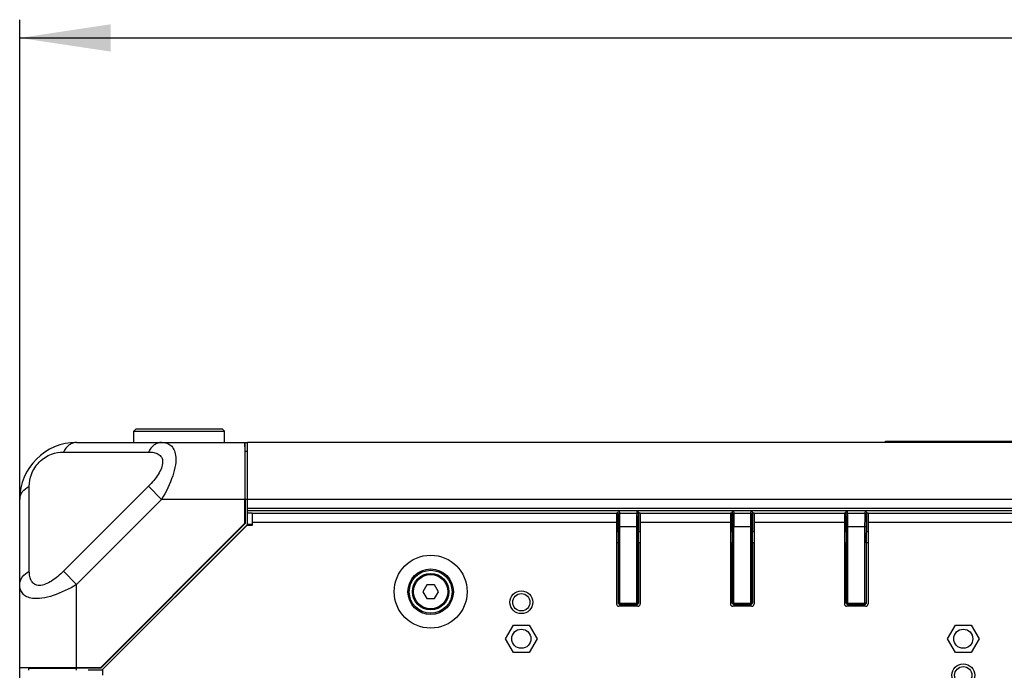
# Model space of a CAD drawing. Units: millimetres. Extents: x -1245 to 2499, y -983 to 1594.
# Drawn here: x 779 to 995, y 316 to 459 of the extents above; entities that cross this region are included whole.
import ezdxf

# ---------------------------------------------------------------- set-up
doc = ezdxf.new("R2010")
doc.units = ezdxf.units.MM
doc.header["$LTSCALE"] = 46.255
doc.layers.get('0').update_dxf_attribs({"linetype": 'CONTINUOUS'})
for name, color, linetype in [('00_COMPONENTS', 7, 'CONTINUOUS'), ('02___PRT_ALL_AXES', 7, 'CONTINUOUS'), ('08_ALL_DRAFTS', 7, 'CONTINUOUS'), ('09_ALL_ROUNDS', 7, 'CONTINUOUS'), ('20_ALL_FEATURES', 7, 'CONTINUOUS')]:
    doc.layers.add(name, color=color, linetype=linetype)

# ---------------------------------------------------------------- blocks, each defined once
blk = doc.blocks.new('_FILLED')
at = {"color": 0, "linetype": 'ByBlock'}
blk.add_solid([(0, 0), (-1, 0.15), (-1, -0.15)], dxfattribs=at)

msp = doc.modelspace()

# ---------------------------------------------------------------- linework, layer by layer
at = {"color": 2, "linetype": 'Continuous'}
for p, q in [((778.64, 323.51), (778.64, 458.76)), ((778.64, 454.76), (1103.64, 454.76))]:
    msp.add_line(p, q, dxfattribs=at)
at = {"color": 7, "linetype": 'Continuous'}
for p, q in [((791.14, 366.01), (809.8, 366.01)), ((828.64, 351.01), (828.64, 366.01)), ((1378.64, 366.01), (828.64, 366.01)), ((968.64, 366.01), (968.64, 366.28)), ((968.64, 366.28), (1043.64, 366.28)), ((778.64, 334.85), (778.64, 353.51)), ((1378.64, 351.01), (828.64, 351.01)), ((909.99, 350.47), (909.99, 350.67)), ((909.99, 347.15), (909.99, 350.47)), ((914.49, 350.67), (914.49, 349.97)), ((934.99, 350.47), (934.99, 350.67)), ((934.99, 347.15), (934.99, 350.47)), ((939.49, 350.67), (939.49, 349.98)), ((959.99, 350.47), (959.99, 350.67)), ((959.99, 347.15), (959.99, 350.47)), ((964.49, 350.67), (964.49, 349.97)), ((914.49, 349.97), (914.49, 346.44)), ((939.49, 349.98), (939.49, 346.44)), ((964.49, 349.97), (964.49, 346.44)), ((909.64, 346.5), (909.99, 346.5)), ((909.99, 346.44), (909.99, 347.15)), ((909.99, 346.41), (909.99, 346.44)), ((914.49, 346.5), (914.84, 346.5)), ((914.49, 346.44), (914.49, 346.41)), ((934.64, 346.5), (934.99, 346.5)), ((934.99, 346.44), (934.99, 347.15)), ((934.99, 346.41), (934.99, 346.44)), ((939.49, 346.5), (939.84, 346.5)), ((939.49, 346.44), (939.49, 346.41)), ((959.64, 346.5), (959.99, 346.5)), ((959.99, 346.44), (959.99, 347.15)), ((959.99, 346.41), (959.99, 346.44)), ((964.49, 346.5), (964.84, 346.5)), ((964.49, 346.44), (964.49, 346.41)), ((910.03, 330.83), (910.03, 343.95)), ((914.45, 343.95), (914.45, 330.83)), ((935.03, 330.83), (935.03, 343.95)), ((939.45, 343.95), (939.45, 330.83)), ((960.03, 330.83), (960.03, 343.95)), ((964.45, 343.95), (964.45, 330.83)), ((910.09, 330.65), (910.14, 330.58)), ((914.34, 330.58), (914.39, 330.65)), ((935.09, 330.65), (935.14, 330.58)), ((939.34, 330.58), (939.39, 330.65)), ((960.09, 330.65), (960.14, 330.58)), ((964.34, 330.58), (964.39, 330.65)), ((910.38, 330.45), (914.09, 330.45)), ((935.38, 330.45), (939.09, 330.45)), ((960.38, 330.45), (964.09, 330.45))]:
    msp.add_line(p, q, dxfattribs=at)
at = {"color": 9, "linetype": 'Continuous'}
for p, q in [((788.25, 363.9), (806.91, 363.9)), ((780.75, 337.74), (780.75, 356.4)), ((806.91, 356.4), (788.25, 337.74)), ((809.8, 353.51), (806.91, 356.4)), ((809.8, 353.51), (791.14, 334.85)), ((1378.64, 353.51), (828.64, 353.51)), ((1378.64, 351.51), (828.64, 351.51)), ((829.67, 350.51), (828.64, 350.51)), ((909.99, 350.51), (909.64, 350.51)), ((910.05, 350.17), (909.99, 350.67)), ((910.35, 350.47), (910.29, 350.97)), ((910.35, 350.47), (914.13, 350.47)), ((914.13, 350.47), (914.19, 350.97)), ((914.43, 350.17), (914.49, 350.67)), ((914.84, 350.51), (914.49, 350.51)), ((934.99, 350.51), (934.64, 350.51)), ((934.99, 350.67), (935.05, 350.17)), ((935.29, 350.97), (935.35, 350.47)), ((935.35, 350.47), (939.13, 350.47)), ((939.13, 350.47), (939.19, 350.97)), ((939.43, 350.17), (939.49, 350.67)), ((939.84, 350.51), (939.49, 350.51)), ((959.99, 350.51), (959.64, 350.51)), ((960.05, 350.17), (959.99, 350.67)), ((960.35, 350.47), (960.29, 350.97)), ((960.35, 350.47), (964.13, 350.47)), ((964.19, 350.97), (964.13, 350.47)), ((964.49, 350.67), (964.43, 350.17)), ((964.84, 350.51), (964.49, 350.51)), ((829.67, 348.01), (828.64, 348.01)), ((829.67, 348.51), (909.64, 348.51)), ((914.84, 348.51), (934.64, 348.51)), ((939.84, 348.51), (959.64, 348.51)), ((964.84, 348.51), (1040.58, 348.51)), ((909.64, 346.49), (909.99, 346.49)), ((909.99, 346.41), (909.64, 346.41)), ((910.08, 330.75), (910.08, 347.51)), ((910.38, 330.45), (910.38, 347.51)), ((914.09, 347.51), (910.38, 347.51)), ((914.09, 330.45), (914.09, 347.51)), ((914.39, 330.75), (914.39, 347.51)), ((914.49, 346.49), (914.84, 346.49)), ((914.84, 346.41), (914.49, 346.41)), ((934.64, 346.49), (934.99, 346.49)), ((934.99, 346.41), (934.64, 346.41)), ((935.08, 347.51), (935.08, 330.75)), ((935.38, 330.45), (935.38, 347.51)), ((939.09, 347.51), (935.38, 347.51)), ((939.09, 330.45), (939.09, 347.51)), ((939.39, 330.75), (939.39, 347.51)), ((939.49, 346.49), (939.84, 346.49)), ((939.84, 346.41), (939.49, 346.41)), ((959.64, 346.49), (959.99, 346.49)), ((959.99, 346.41), (959.64, 346.41)), ((960.08, 330.75), (960.08, 347.51)), ((960.38, 330.45), (960.38, 347.51)), ((964.09, 347.51), (960.38, 347.51)), ((964.09, 347.51), (964.09, 330.45)), ((964.39, 347.51), (964.39, 330.75)), ((964.49, 346.49), (964.84, 346.49)), ((964.84, 346.41), (964.49, 346.41)), ((910.03, 343.95), (909.64, 343.95)), ((914.84, 343.95), (914.45, 343.95)), ((935.03, 343.95), (934.64, 343.95)), ((939.84, 343.95), (939.45, 343.95)), ((960.03, 343.95), (959.64, 343.95)), ((964.84, 343.95), (964.45, 343.95)), ((791.14, 334.85), (788.25, 337.74)), ((910.08, 330.75), (910.03, 330.83)), ((910.38, 330.75), (914.09, 330.75)), ((914.39, 330.75), (914.45, 330.83)), ((935.08, 330.75), (935.03, 330.83)), ((935.38, 330.75), (939.09, 330.75)), ((939.39, 330.75), (939.45, 330.83)), ((960.08, 330.75), (960.03, 330.83)), ((960.38, 330.75), (964.09, 330.75)), ((964.39, 330.75), (964.45, 330.83))]:
    msp.add_line(p, q, dxfattribs=at)
at = {"color": 3, "linetype": 'Continuous'}
for p, q in [((829.67, 350.51), (829.67, 347.81)), ((829.67, 350.51), (909.64, 350.51)), ((909.64, 350.51), (909.64, 330.58)), ((914.84, 350.51), (914.84, 330.58)), ((914.84, 350.51), (934.64, 350.51)), ((934.64, 350.51), (934.64, 330.58)), ((939.84, 350.51), (939.84, 330.58)), ((939.84, 350.51), (959.64, 350.51)), ((959.64, 350.51), (959.64, 330.58)), ((964.84, 350.51), (964.84, 330.58)), ((964.84, 350.51), (1051.34, 350.51)), ((828.47, 347.81), (796.84, 316.18)), ((829.67, 347.81), (828.47, 347.81)), ((914.34, 330.08), (910.14, 330.08)), ((939.34, 330.08), (935.14, 330.08)), ((964.34, 330.08), (960.14, 330.08)), ((796.84, 316.18), (796.84, 314.98))]:
    msp.add_line(p, q, dxfattribs=at)
at = {"color": 7, "linetype": 'Continuous'}
for centre, radius, start, end in [((791.14, 353.51), 12.5, 90, 180), ((1103.64, 250.37), 117.5, 126.6775, 251.2611)]:
    msp.add_arc(centre, radius, start, end, dxfattribs=at)
at = {"color": 3, "linetype": 'Continuous'}
for centre, start, end in [((910.14, 330.58), 180, 270), ((914.34, 330.58), 270, 0), ((935.14, 330.58), 180, 270), ((939.34, 330.58), 270, 0), ((960.14, 330.58), 180, 270), ((964.34, 330.58), 270, 0)]:
    msp.add_arc(centre, 0.5, start, end, dxfattribs=at)
at = {"color": 9, "linetype": 'Continuous'}
for points, knots in [([(791.14, 366.01), (790.86, 366.01), (790.27, 365.91), (789.16, 365.31), (788.55, 364.5), (788.25, 363.9)], [0, 0, 0, 0, 0.226692, 0.465228, 1, 1, 1, 1]), ([(809.8, 366.01), (809.52, 366.01), (808.93, 365.91), (807.82, 365.31), (807.21, 364.5), (806.91, 363.9)], [0, 0, 0, 0, 0.226692, 0.465228, 1, 1, 1, 1]), ([(809.8, 366.01), (810.17, 366.01), (810.9, 365.93), (811.88, 365.4), (812.58, 364.44), (812.79, 363.65), (812.85, 363.22)], [0, 0, 0, 0, 0.243274, 0.471823, 0.713638, 1, 1, 1, 1]), ([(780.75, 356.4), (780.75, 357.28), (781.1, 359.25), (782.78, 361.87), (785.41, 363.55), (787.37, 363.9), (788.25, 363.9)], [0, 0, 0, 0, 0.225708, 0.499928, 0.774235, 1, 1, 1, 1]), ([(806.91, 363.9), (807.3, 363.9), (808.03, 363.84), (809.06, 363.51), (809.87, 362.78), (810.11, 361.61), (809.78, 360.3), (809.06, 358.95), (808.08, 357.63), (807.31, 356.8), (806.91, 356.4)], [0, 0, 0, 0, 0.109617, 0.209154, 0.30247, 0.404961, 0.532055, 0.680087, 0.838343, 1, 1, 1, 1]), ([(812.85, 363.22), (812.95, 362.52), (812.87, 360.96), (812.01, 357.63), (810.78, 355.14), (809.8, 353.51)], [0, 0, 0, 0, 0.202812, 0.447383, 1, 1, 1, 1]), ([(778.64, 353.51), (778.64, 353.8), (778.74, 354.38), (779.35, 355.49), (780.16, 356.1), (780.75, 356.4)], [0, 0, 0, 0, 0.226692, 0.465228, 1, 1, 1, 1]), ([(910.08, 347.51), (910.08, 347.82), (910.07, 348.71), (910.11, 349.6), (910.05, 350.17)], [0, 0, 0, 0, 0.349615, 1, 1, 1, 1]), ([(910.38, 347.51), (910.38, 347.86), (910.37, 348.84), (910.41, 349.83), (910.35, 350.47)], [0, 0, 0, 0, 0.349621, 1, 1, 1, 1]), ([(914.09, 347.51), (914.09, 347.86), (914.11, 348.84), (914.07, 349.83), (914.13, 350.47)], [0, 0, 0, 0, 0.349243, 1, 1, 1, 1]), ([(914.39, 347.51), (914.39, 347.82), (914.41, 348.71), (914.37, 349.6), (914.43, 350.17)], [0, 0, 0, 0, 0.349238, 1, 1, 1, 1]), ([(935.05, 350.17), (935.06, 350.07), (935.08, 349.18), (935.08, 348.29), (935.08, 347.51)], [0, 0, 0, 0, 0.118279, 1, 1, 1, 1]), ([(935.35, 350.47), (935.36, 350.35), (935.38, 349.37), (935.38, 348.38), (935.38, 347.51)], [0, 0, 0, 0, 0.118259, 1, 1, 1, 1]), ([(939.09, 347.51), (939.09, 347.86), (939.11, 348.84), (939.07, 349.83), (939.13, 350.47)], [0, 0, 0, 0, 0.349243, 1, 1, 1, 1]), ([(939.39, 347.51), (939.39, 347.82), (939.41, 348.71), (939.37, 349.6), (939.43, 350.17)], [0, 0, 0, 0, 0.349238, 1, 1, 1, 1]), ([(960.08, 347.51), (960.08, 347.82), (960.07, 348.71), (960.11, 349.6), (960.05, 350.17)], [0, 0, 0, 0, 0.349615, 1, 1, 1, 1]), ([(960.38, 347.51), (960.38, 347.86), (960.37, 348.84), (960.41, 349.83), (960.35, 350.47)], [0, 0, 0, 0, 0.349621, 1, 1, 1, 1]), ([(964.13, 350.47), (964.12, 350.35), (964.1, 349.37), (964.09, 348.38), (964.09, 347.51)], [0, 0, 0, 0, 0.11825, 1, 1, 1, 1]), ([(964.43, 350.17), (964.42, 350.07), (964.4, 349.18), (964.39, 348.29), (964.39, 347.51)], [0, 0, 0, 0, 0.11827, 1, 1, 1, 1]), ([(910.08, 347.51), (910.12, 347.52), (910.22, 347.51), (910.32, 347.51), (910.38, 347.51)], [0, 0, 0, 0, 0.327811, 1, 1, 1, 1]), ([(914.09, 347.51), (914.16, 347.51), (914.26, 347.51), (914.36, 347.52), (914.39, 347.51)], [0, 0, 0, 0, 0.672189, 1, 1, 1, 1]), ([(935.38, 347.51), (935.32, 347.51), (935.22, 347.51), (935.12, 347.52), (935.08, 347.51)], [0, 0, 0, 0, 0.672189, 1, 1, 1, 1]), ([(939.09, 347.51), (939.16, 347.51), (939.26, 347.51), (939.36, 347.52), (939.39, 347.51)], [0, 0, 0, 0, 0.672189, 1, 1, 1, 1]), ([(960.08, 347.51), (960.12, 347.52), (960.22, 347.51), (960.32, 347.51), (960.38, 347.51)], [0, 0, 0, 0, 0.327811, 1, 1, 1, 1]), ([(964.39, 347.51), (964.36, 347.52), (964.26, 347.51), (964.16, 347.51), (964.09, 347.51)], [0, 0, 0, 0, 0.327811, 1, 1, 1, 1]), ([(778.64, 334.85), (778.64, 335.14), (778.74, 335.72), (779.35, 336.83), (780.16, 337.44), (780.75, 337.74)], [0, 0, 0, 0, 0.226692, 0.465228, 1, 1, 1, 1]), ([(788.25, 337.74), (787.85, 337.34), (787.03, 336.58), (785.71, 335.59), (784.36, 334.87), (783.05, 334.54), (781.88, 334.79), (781.14, 335.59), (780.81, 336.62), (780.75, 337.36), (780.75, 337.74)], [0, 0, 0, 0, 0.161632, 0.319844, 0.467825, 0.594927, 0.697447, 0.790802, 0.890366, 1, 1, 1, 1]), ([(781.44, 331.8), (781.01, 331.86), (780.21, 332.07), (779.26, 332.77), (778.73, 333.76), (778.64, 334.48), (778.64, 334.85)], [0, 0, 0, 0, 0.286345, 0.528165, 0.756713, 1, 1, 1, 1]), ([(791.14, 334.85), (789.51, 333.87), (787.03, 332.64), (783.69, 331.78), (782.13, 331.71), (781.44, 331.8)], [0, 0, 0, 0, 0.552599, 0.797166, 1, 1, 1, 1]), ([(910.38, 330.75), (910.32, 330.75), (910.24, 330.72), (910.09, 330.79), (910.08, 330.75)], [0, 0, 0, 0, 0.671714, 1, 1, 1, 1]), ([(914.39, 330.75), (914.39, 330.72), (914.24, 330.79), (914.16, 330.76), (914.09, 330.75)], [0, 0, 0, 0, 0.328413, 1, 1, 1, 1]), ([(914.33, 330.58), (914.35, 330.61), (914.38, 330.66), (914.39, 330.72), (914.39, 330.75)], [0, 0, 0, 0, 0.518582, 1, 1, 1, 1]), ([(935.38, 330.75), (935.32, 330.75), (935.24, 330.72), (935.09, 330.79), (935.08, 330.75)], [0, 0, 0, 0, 0.671714, 1, 1, 1, 1]), ([(939.39, 330.75), (939.39, 330.72), (939.24, 330.79), (939.16, 330.76), (939.09, 330.75)], [0, 0, 0, 0, 0.328413, 1, 1, 1, 1]), ([(939.33, 330.58), (939.35, 330.61), (939.38, 330.66), (939.39, 330.72), (939.39, 330.75)], [0, 0, 0, 0, 0.518582, 1, 1, 1, 1]), ([(960.38, 330.75), (960.32, 330.76), (960.24, 330.79), (960.09, 330.72), (960.08, 330.75)], [0, 0, 0, 0, 0.671587, 1, 1, 1, 1]), ([(960.08, 330.75), (960.08, 330.72), (960.1, 330.66), (960.13, 330.61), (960.15, 330.58)], [0, 0, 0, 0, 0.481418, 1, 1, 1, 1]), ([(964.39, 330.75), (964.36, 330.75), (964.26, 330.76), (964.16, 330.75), (964.09, 330.75)], [0, 0, 0, 0, 0.32781, 1, 1, 1, 1])]:
    msp.add_open_spline(points, degree=3, knots=knots, dxfattribs=at)
at = {"color": 7, "linetype": 'Continuous'}
for points in [[(909.99, 350.67), (909.99, 350.81), (910.15, 350.97), (910.29, 350.97)], [(914.19, 350.97), (914.33, 350.96), (914.49, 350.81), (914.49, 350.67)], [(934.99, 350.67), (934.99, 350.81), (935.15, 350.97), (935.29, 350.97)], [(939.19, 350.97), (939.33, 350.96), (939.49, 350.81), (939.49, 350.67)], [(959.99, 350.67), (959.99, 350.81), (960.15, 350.97), (960.29, 350.97)], [(964.19, 350.97), (964.33, 350.96), (964.49, 350.81), (964.49, 350.67)]]:
    msp.add_open_spline(points, degree=3, dxfattribs=at)
at = {"color": 9, "linetype": 'Continuous'}
for points in [[(910.05, 350.17), (910.05, 350.31), (910.2, 350.47), (910.35, 350.47)], [(914.13, 350.47), (914.27, 350.47), (914.43, 350.31), (914.43, 350.17)], [(935.35, 350.47), (935.2, 350.47), (935.05, 350.31), (935.05, 350.17)], [(939.13, 350.47), (939.27, 350.47), (939.43, 350.31), (939.43, 350.17)], [(960.05, 350.17), (960.05, 350.31), (960.2, 350.47), (960.35, 350.47)], [(964.43, 350.17), (964.43, 350.31), (964.27, 350.47), (964.13, 350.47)]]:
    msp.add_open_spline(points, degree=3, dxfattribs=at)
at = {"color": 7, "linetype": 'Continuous'}
for points, knots in [([(909.99, 346.41), (910, 346.32), (910.02, 345.49), (910.03, 344.67), (910.03, 343.95)], [0, 0, 0, 0, 0.118163, 1, 1, 1, 1]), ([(914.45, 343.95), (914.45, 344.24), (914.46, 345.06), (914.43, 345.88), (914.49, 346.41)], [0, 0, 0, 0, 0.349329, 1, 1, 1, 1]), ([(934.99, 346.41), (935, 346.32), (935.02, 345.49), (935.03, 344.67), (935.03, 343.95)], [0, 0, 0, 0, 0.118163, 1, 1, 1, 1]), ([(939.45, 343.95), (939.45, 344.24), (939.46, 345.06), (939.43, 345.88), (939.49, 346.41)], [0, 0, 0, 0, 0.349329, 1, 1, 1, 1]), ([(959.99, 346.41), (960, 346.32), (960.02, 345.49), (960.03, 344.67), (960.03, 343.95)], [0, 0, 0, 0, 0.118163, 1, 1, 1, 1]), ([(964.45, 343.95), (964.45, 344.24), (964.46, 345.06), (964.43, 345.88), (964.49, 346.41)], [0, 0, 0, 0, 0.349329, 1, 1, 1, 1]), ([(910.1, 330.66), (910.08, 330.68), (910.04, 330.74), (910.03, 330.8), (910.03, 330.83)], [0, 0, 0, 0, 0.518591, 1, 1, 1, 1]), ([(910.08, 330.75), (910.08, 330.72), (910.1, 330.66), (910.13, 330.61), (910.15, 330.58)], [0, 0, 0, 0, 0.480412, 1, 1, 1, 1]), ([(914.45, 330.83), (914.45, 330.8), (914.44, 330.74), (914.4, 330.68), (914.38, 330.66)], [0, 0, 0, 0, 0.481409, 1, 1, 1, 1]), ([(935.1, 330.66), (935.08, 330.68), (935.04, 330.74), (935.03, 330.8), (935.03, 330.83)], [0, 0, 0, 0, 0.518591, 1, 1, 1, 1]), ([(935.08, 330.75), (935.08, 330.72), (935.1, 330.66), (935.13, 330.61), (935.15, 330.58)], [0, 0, 0, 0, 0.480412, 1, 1, 1, 1]), ([(939.45, 330.83), (939.45, 330.8), (939.44, 330.74), (939.4, 330.68), (939.38, 330.66)], [0, 0, 0, 0, 0.481409, 1, 1, 1, 1]), ([(960.1, 330.66), (960.08, 330.68), (960.04, 330.74), (960.03, 330.8), (960.03, 330.83)], [0, 0, 0, 0, 0.518591, 1, 1, 1, 1]), ([(964.33, 330.58), (964.35, 330.61), (964.38, 330.66), (964.39, 330.72), (964.39, 330.75)], [0, 0, 0, 0, 0.518646, 1, 1, 1, 1]), ([(964.45, 330.83), (964.45, 330.8), (964.44, 330.74), (964.4, 330.68), (964.38, 330.66)], [0, 0, 0, 0, 0.481409, 1, 1, 1, 1]), ([(910.15, 330.58), (910.18, 330.55), (910.25, 330.49), (910.34, 330.45), (910.38, 330.45)], [0, 0, 0, 0, 0.521219, 1, 1, 1, 1]), ([(914.09, 330.45), (914.14, 330.45), (914.23, 330.49), (914.3, 330.55), (914.33, 330.58)], [0, 0, 0, 0, 0.47965, 1, 1, 1, 1]), ([(935.15, 330.58), (935.18, 330.55), (935.25, 330.49), (935.34, 330.45), (935.38, 330.45)], [0, 0, 0, 0, 0.521219, 1, 1, 1, 1]), ([(939.09, 330.45), (939.14, 330.45), (939.23, 330.49), (939.3, 330.55), (939.33, 330.58)], [0, 0, 0, 0, 0.47965, 1, 1, 1, 1]), ([(960.15, 330.58), (960.18, 330.55), (960.25, 330.49), (960.34, 330.45), (960.38, 330.45)], [0, 0, 0, 0, 0.52035, 1, 1, 1, 1]), ([(964.09, 330.45), (964.14, 330.45), (964.23, 330.49), (964.3, 330.55), (964.33, 330.58)], [0, 0, 0, 0, 0.479462, 1, 1, 1, 1])]:
    msp.add_open_spline(points, degree=3, knots=knots, dxfattribs=at)
at = {"layer": '00_COMPONENTS', "color": 7, "linetype": 'Continuous'}
for p, q in [((803.67, 366.01), (803.69, 368.51)), ((804.19, 369.01), (803.69, 368.51)), ((803.69, 368.51), (823.59, 368.51)), ((804.19, 369.01), (823.09, 369.01)), ((823.09, 369.01), (823.59, 368.51)), ((823.61, 366.01), (823.59, 368.51)), ((828.64, 347.81), (828.64, 348.01)), ((821.67, 341.01), (821.64, 341.01)), ((867.97, 334.76), (867.11, 333.26)), ((867.11, 333.26), (867.97, 331.76)), ((869.71, 334.76), (867.97, 334.76)), ((870.57, 333.26), (869.71, 334.76)), ((869.71, 331.76), (870.57, 333.26)), ((867.97, 331.76), (869.71, 331.76)), ((803.64, 323.01), (803.64, 322.98)), ((778.64, 134.51), (778.64, 316.62)), ((796.84, 316.01), (796.64, 316.01))]:
    msp.add_line(p, q, dxfattribs=at)
msp.add_circle((868.84, 333.26), 4, dxfattribs=at)
at = {"layer": '00_COMPONENTS', "color": 9, "linetype": 'Continuous'}
msp.add_circle((868.84, 333.26), 3.74, dxfattribs=at)
at = {"layer": '02___PRT_ALL_AXES', "color": 7, "linetype": 'Continuous'}
msp.add_line((828.03, 366.01), (828.64, 366.01), dxfattribs=at)
at = {"layer": '02___PRT_ALL_AXES', "color": 9, "linetype": 'Continuous'}
msp.add_circle((868.84, 333.26), 8, dxfattribs=at)
at = {"layer": '02___PRT_ALL_AXES', "color": 3, "linetype": 'Continuous'}
for centre, radius in [((868.84, 333.26), 5), ((888.74, 330.94), 1.9), ((888.74, 322.94), 2.1), ((985.74, 322.94), 2.1), ((985.74, 314.94), 1.9)]:
    msp.add_circle(centre, radius, dxfattribs=at)
at = {"layer": '02___PRT_ALL_AXES', "color": 7, "linetype": 'Continuous'}
for centre, radius in [((868.84, 333.26), 4.7), ((888.74, 330.94), 2.5), ((985.74, 314.94), 2.5)]:
    msp.add_circle(centre, radius, dxfattribs=at)
at = {"layer": '08_ALL_DRAFTS', "color": 7, "linetype": 'Continuous'}
for p, q in [((828.03, 348.26), (828.03, 353.51)), ((828.14, 353.51), (828.14, 348.22)), ((828.03, 348.26), (796.43, 316.66)), ((796.43, 316.51), (828.14, 348.22)), ((828.14, 348.22), (828.03, 348.26)), ((796.43, 316.51), (791.14, 316.51)), ((796.43, 316.51), (796.43, 316.66))]:
    msp.add_line(p, q, dxfattribs=at)
at = {"layer": '09_ALL_ROUNDS', "color": 7, "linetype": 'Continuous'}
for p, q in [((816.86, 336.23), (816.87, 336.22)), ((808.44, 327.78), (808.42, 327.8))]:
    msp.add_line(p, q, dxfattribs=at)
at = {"layer": '20_ALL_FEATURES', "color": 7, "linetype": 'Continuous'}
for p, q in [((809.8, 366.01), (828.03, 366.01)), ((828.14, 364.01), (828.03, 366.01)), ((828.03, 366.01), (828.03, 353.51)), ((828.14, 353.51), (828.14, 364.01)), ((828.64, 364.01), (828.14, 364.01)), ((828.64, 348.01), (828.64, 351.01)), ((828.64, 348.01), (796.64, 316.01)), ((778.64, 316.62), (778.64, 334.85)), ((885.28, 322.94), (887.01, 325.94)), ((887.01, 325.94), (890.47, 325.94)), ((890.47, 325.94), (892.2, 322.94)), ((982.28, 322.94), (984.01, 325.94)), ((984.01, 325.94), (987.47, 325.94)), ((987.47, 325.94), (989.2, 322.94)), ((887.01, 319.94), (885.28, 322.94)), ((892.2, 322.94), (890.47, 319.94)), ((984.01, 319.94), (982.28, 322.94)), ((989.2, 322.94), (987.47, 319.94)), ((890.47, 319.94), (887.01, 319.94)), ((987.47, 319.94), (984.01, 319.94)), ((780.64, 316.51), (778.64, 316.62)), ((778.64, 316.62), (796.43, 316.62)), ((780.64, 316.01), (780.64, 316.51)), ((780.64, 316.51), (791.14, 316.51)), ((796.64, 316.01), (793.64, 316.01))]:
    msp.add_line(p, q, dxfattribs=at)
at = {"layer": '20_ALL_FEATURES', "color": 9, "linetype": 'Continuous'}
for p, q in [((828.64, 353.51), (809.8, 353.51)), ((791.14, 316.01), (791.14, 334.85))]:
    msp.add_line(p, q, dxfattribs=at)

# ---------------------------------------------------------------- block references
at = {"color": 2, "linetype": 'Continuous', "xscale": 20, "yscale": 20, "zscale": 20, "rotation": 180}
msp.add_blockref('_FILLED', (778.64, 454.76), dxfattribs=at)

doc.saveas('drawing.dxf')
